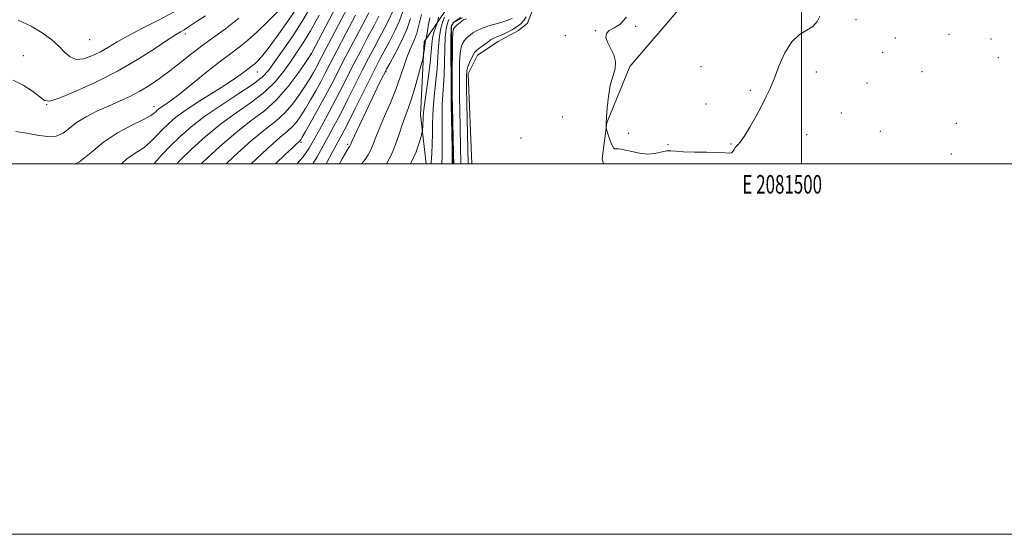
# Model space of a CAD drawing. Extents: x 2079800 to 2082700, y 354800 to 357700.
# Drawn here: x 2081078 to 2081609, y 354800 to 355078 of the extents above; entities that cross this region are included whole.
import ezdxf
from ezdxf.enums import TextEntityAlignment as Align

# ---------------------------------------------------------------- set-up
doc = ezdxf.new("R2010")
doc.units = 0
doc.header["$MEASUREMENT"] = 0
doc.linetypes.add('rvrstm', pattern=[117.1, 50, -3.9, 0.5, -3.9, 0.5, -3.9, 0.5, -3.9, 50])
for name, color, linetype, lineweight in [('32000', 7, 'Continuous', 0), ('32001', 7, 'Continuous', 0), ('DTM HARD BREAKLINE', 7, 'Continuous', 0), ('DTM SPOT ELEVATION', 2, 'Continuous', 13), ('INDEX CONTOUR', 41, 'Continuous', 13), ('INTERMEDIATE CONTOUR', 44, 'Continuous', 0), ('MARSH - SWAMP OUTLINE', 122, 'rvrstm', 0), ('STREAM - RIVER SINGLE LINE', 142, 'rvrstm', 0)]:
    doc.layers.add(name, color=color, linetype=linetype, lineweight=lineweight)
doc.styles.add('Style-WORKING', font='WORKING.shx')

msp = doc.modelspace()

# ---------------------------------------------------------------- linework, layer by layer
at = {"layer": '32000', "flags": 128}
for points in [[(2079800, 354800), (2082700, 354800), (2082700, 357700), (2079800, 357700), (2079800, 354800)], [(2080000, 355000), (2082500, 355000), (2082500, 357500), (2080000, 357500), (2080000, 355000)], [(2081500, 355000), (2081500, 357500)]]:
    msp.add_lwpolyline(points, dxfattribs=at)
at = {"layer": 'DTM HARD BREAKLINE'}
for points in [[(2081322.128, 355000, 1062.96), (2081320.26, 355048.69, 1062.55), (2081325.29, 355058.7, 1062.55), (2081336.34, 355066.17, 1062.75), (2081347.35, 355072.03, 1062.75), (2081352.28, 355075.98, 1063.15), (2081356.94, 355088.02, 1063.15)], [(2081307.62, 355082.36, 1062.75), (2081296.41, 355066, 1066.38), (2081294.47, 355026.43, 1064.56), (2081297.589, 355000, 1062.897)]]:
    msp.add_polyline3d(points, dxfattribs=at)
at = {"layer": 'DTM SPOT ELEVATION'}
for p in [(2081529.53, 355077.85, 1063.1), (2081388.83, 355071.91, 1062.1), (2081410.54, 355074.28, 1061.7), (2081116.02, 355067.03, 1099.24), (2081167.58, 355070.14, 1095.59), (2081372.61, 355069.27, 1063.5), (2081550.74, 355067.92, 1062.4), (2081579.73, 355070.03, 1062.1), (2081602.26, 355067.46, 1062.1), (2081235.51, 355059.56, 1084.04), (2081543.92, 355060.25, 1062.6), (2081080.14, 355058.38, 1096.35), (2081606.22, 355057.4, 1062.2), (2081206.48, 355049.62, 1089.3), (2081275.81, 355049.82, 1069.89), (2081445.84, 355052.51, 1061.7), (2081508.13, 355049.59, 1062.4), (2081565.11, 355049.88, 1062.5), (2081535.47, 355043.73, 1062.5), (2081472.41, 355039.78, 1061.8), (2081092.897, 355031.988, 1095.968), (2081150.71, 355031.09, 1092.59), (2081448.5, 355032.29, 1061.9), (2081371.13, 355025.27, 1062.6), (2081521.48, 355027.44, 1062.6), (2081542.67, 355017.54, 1062.8), (2081583.54, 355021.98, 1062.8), (2081348.67, 355014.06, 1062.8), (2081406.88, 355016.58, 1061.9), (2081502.8, 355015.84, 1062.6), (2081230.1, 355011.7, 1077.75), (2081255.29, 355010.54, 1070.25), (2081427.95, 355010.34, 1061.9), (2081462, 355010.75, 1061.9), (2081580.87, 355005.28, 1062.9)]:
    msp.add_point(p, dxfattribs=at)
at = {"layer": 'INDEX CONTOUR'}
for points in [[(2081133.194, 355000, 1090), (2081133.487, 355000.328, 1090), (2081136.0171, 355002.689, 1090), (2081138.885, 355004.676, 1090), (2081142.056, 355006.631, 1090), (2081145.372, 355008.924, 1090), (2081148.694, 355011.811, 1090), (2081151.979, 355015.094, 1090), (2081155.209, 355018.4619, 1090), (2081158.498, 355021.724, 1090), (2081162.508, 355025.172, 1090), (2081168.033, 355029.217, 1090), (2081175.47, 355034.072, 1090), (2081183.615, 355039.163, 1090), (2081190.862, 355043.72, 1090), (2081195.984, 355047.144, 1090), (2081199.252, 355049.527, 1090), (2081201.316, 355051.133, 1090), (2081203.929, 355053.099, 1090), (2081205.0951, 355054.03, 1090), (2081206.571, 355055.392, 1090), (2081208.809, 355057.885, 1090), (2081212.294, 355062.289, 1090), (2081217.258, 355069.025, 1090), (2081222.918, 355077.064, 1090), (2081228.2381, 355085.02, 1090)], [(2081203.059, 355000, 1080), (2081211.814, 355008.1661, 1080), (2081218.684, 355014.237, 1080), (2081222.744, 355017.626, 1080), (2081225.349, 355019.968, 1080), (2081227.65, 355022.633, 1080), (2081229.986, 355025.937, 1080), (2081232.491, 355029.928, 1080), (2081235.238, 355034.578, 1080), (2081238.056, 355039.543, 1080), (2081240.712, 355044.399, 1080), (2081243.12, 355048.982, 1080), (2081245.79, 355054.173, 1080), (2081249.379, 355061.111, 1080), (2081254.229, 355070.3669, 1080), (2081259.438, 355080.237, 1080)], [(2081250.868, 355000, 1070), (2081252.289, 355002.677, 1070), (2081254.728, 355007.155, 1070), (2081255.771, 355008.935, 1070), (2081256.11, 355009.381, 1070), (2081256.321, 355009.631, 1070), (2081256.512, 355009.911, 1070), (2081256.675, 355010.216, 1070), (2081256.883, 355010.702, 1070), (2081257.52, 355012.148, 1070), (2081259.052, 355015.492, 1070), (2081261.752, 355021.269, 1070), (2081265.115, 355028.399, 1070), (2081268.445, 355035.401, 1070), (2081271.166, 355041.0561, 1070), (2081273.187, 355045.204, 1070), (2081274.5399, 355047.951, 1070), (2081275.365, 355049.6, 1070), (2081276.245, 355051.251, 1070), (2081277.872, 355054.2029, 1070), (2081280.675, 355059.337, 1070), (2081284.031, 355065.869, 1070), (2081287.0551, 355072.597, 1070), (2081289.139, 355078.536, 1070)], [(2081305.993, 355000, 1060), (2081306.141, 355004.2041, 1060), (2081306.259, 355010.395, 1060), (2081306.245, 355017.647, 1060), (2081306.2, 355025.196, 1060), (2081306.265, 355032.0371, 1060), (2081306.532, 355037.528, 1060), (2081306.904, 355042.463, 1060), (2081307.231, 355047.997, 1060), (2081307.4139, 355054.8669, 1060), (2081307.556, 355062.139, 1060), (2081307.807, 355068.465, 1060), (2081308.267, 355072.817, 1060), (2081308.8381, 355075.467, 1060), (2081309.371, 355077.009, 1060), (2081309.766, 355077.971, 1060)], [(2081343.946, 355078.478, 1060), (2081340.809, 355077.338, 1060), (2081336.589, 355076.043, 1060), (2081331.962, 355074.6581, 1060), (2081327.806, 355073.267, 1060), (2081324.7851, 355071.942, 1060), (2081322.727, 355070.7121, 1060), (2081321.248, 355069.594, 1060), (2081320.023, 355068.582, 1060), (2081318.955, 355067.577, 1060), (2081318.004, 355066.459, 1060), (2081317.147, 355065.05, 1060), (2081316.424, 355062.956, 1060), (2081315.89, 355059.726, 1060), (2081315.582, 355055.061, 1060), (2081315.46, 355049.27, 1060), (2081315.465, 355042.814, 1060), (2081315.545, 355036.08, 1060), (2081315.674, 355029.156, 1060), (2081316.35, 355000, 1060)]]:
    msp.add_polyline3d(points, dxfattribs=at)
at = {"layer": 'INTERMEDIATE CONTOUR'}
for points in [[(2081189.64, 355000, 1082), (2081193.801, 355003.928, 1082), (2081203.4059, 355012.584, 1082), (2081210.862, 355018.731, 1082), (2081216.497, 355023.173, 1082), (2081221.126, 355027.317, 1082), (2081225.393, 355032.212, 1082), (2081229.251, 355037.472, 1082), (2081232.478, 355042.352, 1082), (2081234.926, 355046.28, 1082), (2081236.74, 355049.369, 1082), (2081238.137, 355051.904, 1082), (2081239.381, 355054.272, 1082), (2081240.926, 355057.265, 1082), (2081243.273, 355061.78, 1082), (2081246.72, 355068.339, 1082), (2081262.005, 355097.361, 1082)], [(2081077.357, 355077.597, 1098), (2081084.389, 355074.291, 1098), (2081090.417, 355070.7631, 1098), (2081095.359, 355067.156, 1098), (2081099.323, 355063.606, 1098), (2081102.503, 355060.314, 1098), (2081105.423, 355057.748, 1098), (2081108.69, 355056.4409, 1098), (2081112.733, 355056.747, 1098), (2081117.258, 355058.294, 1098), (2081121.791, 355060.525, 1098), (2081126.083, 355063.014, 1098), (2081130.772, 355065.839, 1098), (2081136.724, 355069.203, 1098), (2081144.46, 355073.223, 1098), (2081153.1421, 355077.665, 1098), (2081161.59, 355082.204, 1098)], [(2081108.145, 355000, 1092), (2081110.575, 355001.0559, 1092), (2081116.899, 355006.134, 1092), (2081123.454, 355011.753, 1092), (2081131.104, 355016.798, 1092), (2081138.831, 355020.945, 1092), (2081145.144, 355024.066, 1092), (2081148.962, 355026.113, 1092), (2081150.838, 355027.373, 1092), (2081151.735, 355028.213, 1092), (2081152.484, 355028.957, 1092), (2081153.398, 355029.742, 1092), (2081154.656, 355030.663, 1092), (2081156.519, 355031.909, 1092), (2081159.556, 355034.0449, 1092), (2081164.416, 355037.733, 1092), (2081171.38, 355043.292, 1092), (2081179.275, 355049.665, 1092), (2081186.563, 355055.456, 1092), (2081192.14, 355059.683, 1092), (2081196.6411, 355063.038, 1092), (2081201.137, 355066.629, 1092), (2081206.4, 355071.279, 1092), (2081212.015, 355076.652, 1092), (2081217.27, 355082.126, 1092)], [(2081150.533, 355000, 1088), (2081150.908, 355000.433, 1088), (2081154.851, 355004.745, 1088), (2081159.4759, 355009.584, 1088), (2081164.628, 355014.68, 1088), (2081170.691, 355020.063, 1088), (2081178.181, 355025.839, 1088), (2081187.239, 355031.983, 1088), (2081196.506, 355037.958, 1088), (2081204.246, 355043.0959, 1088), (2081209.28, 355047.043, 1088), (2081212.654, 355050.697, 1088), (2081215.968, 355055.267, 1088), (2081220.436, 355061.633, 1088), (2081225.717, 355069.351, 1088), (2081231.081, 355077.644, 1088), (2081235.937, 355085.836, 1088)], [(2081176.155, 355000, 1084), (2081177.332, 355001.145, 1084), (2081186.097, 355009.307, 1084), (2081194.997, 355017.002, 1084), (2081203.04, 355023.226, 1084), (2081210.249, 355028.721, 1084), (2081216.902, 355034.667, 1084), (2081223.136, 355041.791, 1084), (2081228.516, 355049.007, 1084), (2081232.4651, 355054.777, 1084), (2081235.662, 355059.604, 1084), (2081249.16, 355085.409, 1084)], [(2081216.22, 355000, 1078), (2081221.657, 355005.197, 1078), (2081225.397, 355008.771, 1078), (2081227.495, 355010.755, 1078), (2081228.662, 355011.818, 1078), (2081229.572, 355012.619, 1078), (2081229.907, 355013.055, 1078), (2081230.721, 355014.4009, 1078), (2081232.504, 355017.503, 1078), (2081235.55, 355022.876, 1078), (2081239.372, 355029.717, 1078), (2081243.287, 355036.894, 1078), (2081246.803, 355043.585, 1078), (2081253.948, 355057.54, 1078), (2081258.319, 355065.936, 1078), (2081262.782, 355074.405, 1078), (2081266.603, 355081.597, 1078)], [(2081236.405, 355000, 1074), (2081238.711, 355003.798, 1074), (2081242.033, 355009.779, 1074), (2081244.947, 355015.072, 1074), (2081247.826, 355020.362, 1074), (2081251.074, 355026.542, 1074), (2081254.949, 355034.171, 1074), (2081263.086, 355050.398, 1074), (2081266.499, 355057.072, 1074), (2081269.471, 355062.741, 1074), (2081272.237, 355067.9, 1074), (2081274.952, 355072.926, 1074), (2081277.43, 355077.729, 1074), (2081279.403, 355082.101, 1074)], [(2081243.5881, 355000, 1072), (2081247.115, 355006.488, 1072), (2081249.9381, 355011.69, 1072), (2081252.246, 355016.028, 1072), (2081255.055, 355021.521, 1072), (2081259.048, 355029.51, 1072), (2081267.656, 355046.827, 1072), (2081270.589, 355052.641, 1072), (2081272.815, 355056.909, 1072), (2081277.814, 355066.132, 1072), (2081280.731, 355071.799, 1072), (2081283.229, 355077.349, 1072), (2081284.968, 355082.231, 1072)], [(2081074.749, 355045.258, 1096), (2081080.057, 355042.599, 1096), (2081085.0919, 355039.23, 1096), (2081089.0701, 355036.16, 1096), (2081091.68, 355034.2751, 1096), (2081094.4911, 355033.967, 1096), (2081099.54, 355035.507, 1096), (2081108.223, 355039.02, 1096), (2081119.353, 355044.06, 1096), (2081131.1, 355050.033, 1096), (2081141.857, 355056.319, 1096), (2081150.927, 355062.173, 1096), (2081157.833, 355066.822, 1096), (2081162.329, 355069.739, 1096), (2081165.073, 355071.386, 1096), (2081166.9529, 355072.4709, 1096), (2081168.777, 355073.622, 1096), (2081174.192, 355077.203, 1096), (2081178.457, 355079.976, 1096)], [(2081076.115, 355017.536, 1094), (2081081.913, 355016.5881, 1094), (2081087.768, 355015.517, 1094), (2081093.266, 355014.801, 1094), (2081097.98, 355015.045, 1094), (2081101.7, 355016.662, 1094), (2081105.078, 355019.291, 1094), (2081108.987, 355022.376, 1094), (2081114.055, 355025.45, 1094), (2081119.948, 355028.396, 1094), (2081126.093, 355031.182, 1094), (2081132.017, 355033.818, 1094), (2081137.671, 355036.457, 1094), (2081143.106, 355039.292, 1094), (2081148.397, 355042.49, 1094), (2081153.7069, 355046.123, 1094), (2081159.221, 355050.24, 1094), (2081165.058, 355054.82, 1094), (2081171.088, 355059.578, 1094), (2081177.1149, 355064.161, 1094), (2081183.0659, 355068.413, 1094), (2081189.362, 355072.962, 1094), (2081196.548, 355078.632, 1094)], [(2081162.99, 355000, 1086), (2081164.7121, 355001.773, 1086), (2081170.98, 355007.912, 1086), (2081178.394, 355014.685, 1086), (2081186.589, 355021.421, 1086), (2081195.14, 355027.606, 1086), (2081203.384, 355033.3489, 1086), (2081210.595, 355038.913, 1086), (2081216.255, 355044.487, 1086), (2081220.657, 355049.9599, 1086), (2081224.3, 355055.145, 1086), (2081227.6599, 355060.034, 1086), (2081231.135, 355065.333, 1086), (2081235.103, 355071.927, 1086), (2081239.767, 355080.307, 1086)], [(2081227.741, 355000, 1076), (2081231.113, 355003.9, 1076), (2081234.349, 355008.541, 1076), (2081236.952, 355013.07, 1076), (2081239.956, 355018.454, 1076), (2081243.405, 355024.696, 1076), (2081247.093, 355031.562, 1076), (2081250.85, 355038.832, 1076), (2081258.517, 355053.969, 1076), (2081262.409, 355061.504, 1076), (2081266.126, 355068.573, 1076), (2081269.42, 355074.748, 1076), (2081272.091, 355079.721, 1076)], [(2081262.567, 355000, 1068), (2081262.672, 355000.108, 1068), (2081264.566, 355002.361, 1068), (2081266.285, 355004.876, 1068), (2081267.758, 355007.626, 1068), (2081268.998, 355010.67, 1068), (2081270.365, 355014.416, 1068), (2081272.299, 355019.3561, 1068), (2081275.069, 355025.76, 1068), (2081278.248, 355033.006, 1068), (2081281.232, 355040.243, 1068), (2081283.5749, 355046.778, 1068), (2081285.448, 355052.524, 1068), (2081287.18, 355057.547, 1068), (2081289.009, 355061.978, 1068), (2081290.831, 355066.206, 1068), (2081292.453, 355070.684, 1068), (2081293.775, 355075.683, 1068), (2081295.068, 355080.729, 1068)], [(2081276.144, 355000, 1066), (2081278.84, 355005.036, 1066), (2081281.078, 355010.562, 1066), (2081282.919, 355016.067, 1066), (2081284.564, 355021.139, 1066), (2081286.1931, 355025.57, 1066), (2081287.888, 355029.979, 1066), (2081289.712, 355035.191, 1066), (2081291.664, 355041.648, 1066), (2081293.499, 355048.265, 1066), (2081294.909, 355053.573, 1066), (2081295.687, 355056.548, 1066), (2081296.017, 355057.931, 1066), (2081296.183, 355058.91, 1066), (2081296.67, 355062.201, 1066), (2081296.893, 355063.862, 1066), (2081297.02, 355065.027, 1066), (2081297.087, 355065.781, 1066), (2081297.1529, 355066.315, 1066), (2081297.261, 355066.786, 1066), (2081297.389, 355067.191, 1066), (2081297.497, 355067.486, 1066), (2081297.574, 355067.754, 1066), (2081297.71, 355068.571, 1066), (2081298.021, 355070.639, 1066), (2081298.606, 355074.348, 1066), (2081299.492, 355078.845, 1066)], [(2081289.043, 355000, 1064), (2081289.455, 355000.702, 1064), (2081292.113, 355006.538, 1064), (2081293.817, 355011.393, 1064), (2081294.808, 355014.872, 1064), (2081295.312, 355016.784, 1064), (2081295.515, 355017.762, 1064), (2081295.5921, 355018.645, 1064), (2081295.682, 355020.069, 1064), (2081295.784, 355021.861, 1064), (2081295.865, 355023.642, 1064), (2081295.928, 355025.2911, 1064), (2081296.13, 355027.707, 1064), (2081296.665, 355032.043, 1064), (2081298.79, 355047.149, 1064), (2081299.768, 355054.809, 1064), (2081300.329, 355060.56, 1064), (2081300.662, 355064.707, 1064), (2081301.063, 355067.975, 1064), (2081301.739, 355070.925, 1064), (2081302.5391, 355073.457, 1064), (2081303.606, 355076.347, 1064), (2081303.79, 355077.007, 1064), (2081304.153, 355079.278, 1064)], [(2081300.187, 355000, 1062), (2081300.237, 355000.781, 1062), (2081300.542, 355005.666, 1062), (2081300.818, 355010.837, 1062), (2081301.001, 355016.059, 1062), (2081301.069, 355021.185, 1062), (2081301.1631, 355026.416, 1062), (2081301.465, 355032.0399, 1062), (2081302.086, 355038.244, 1062), (2081302.847, 355044.806, 1062), (2081303.499, 355051.403, 1062), (2081303.881, 355057.737, 1062), (2081304.182, 355063.614, 1062), (2081304.68, 355068.863, 1062), (2081305.555, 355073.322, 1062), (2081306.598, 355076.853, 1062), (2081307.498, 355079.325, 1062)], [(2081311.561, 355000, 1058), (2081311.6, 355008.496, 1058), (2081311.064, 355032.034, 1058), (2081310.979, 355036.811, 1058), (2081310.9609, 355040.12, 1058), (2081310.962, 355044.591, 1058), (2081310.931, 355060.665, 1058), (2081310.934, 355068.067, 1058), (2081310.978, 355072.312, 1058), (2081311.078, 355074.0799, 1058), (2081311.244, 355074.6929, 1058), (2081311.504, 355075.245, 1058), (2081311.949, 355075.918, 1058), (2081312.683, 355076.667, 1058), (2081313.759, 355077.451, 1058), (2081316.261, 355079.042, 1058)], [(2081319.313, 355078.414, 1058), (2081317.674, 355077.775, 1058), (2081316.734, 355077.095, 1058), (2081314.131, 355074.889, 1058), (2081312.947, 355073.853, 1058), (2081312.246, 355072.987, 1058), (2081311.93, 355071.189, 1058), (2081311.805, 355067.073, 1058), (2081311.714, 355059.89, 1058), (2081311.633, 355051.442, 1058), (2081311.575, 355044.167, 1058), (2081311.554, 355039.673, 1058), (2081311.588, 355036.253, 1058), (2081311.698, 355031.372, 1058), (2081312.326, 355005.393, 1058), (2081312.495, 355000, 1058)], [(2081351.559, 355079.403, 1062), (2081350.213, 355077.368, 1062), (2081348.643, 355075.708, 1062), (2081346.659, 355074.185, 1062), (2081344.166, 355072.631, 1062), (2081341.45, 355071.153, 1062), (2081338.8931, 355069.926, 1062), (2081336.755, 355069.036, 1062), (2081334.811, 355068.213, 1062), (2081332.714, 355067.0981, 1062), (2081330.2569, 355065.47, 1062), (2081327.78, 355063.648, 1062), (2081325.762, 355062.0921, 1062), (2081324.528, 355061.092, 1062), (2081323.779, 355060.266, 1062), (2081323.0611, 355059.065, 1062), (2081322.048, 355057.113, 1062), (2081320.918, 355054.723, 1062), (2081319.975, 355052.379, 1062), (2081319.451, 355050.231, 1062), (2081319.288, 355047.097, 1062), (2081319.356, 355041.462, 1062), (2081319.537, 355032.488, 1062), (2081320.252, 355000, 1062)], [(2081509.889, 355079.707, 1062), (2081508.488, 355076.878, 1062), (2081506.199, 355074.271, 1062), (2081502.88, 355072.209, 1062), (2081498.927, 355069.825, 1062), (2081494.867, 355065.96, 1062), (2081491.151, 355059.901, 1062), (2081487.923, 355052.732, 1062), (2081485.252, 355045.987, 1062), (2081483.109, 355040.754, 1062), (2081481.09, 355036.344, 1062), (2081478.696, 355031.618, 1062), (2081475.6089, 355025.834, 1062), (2081472.241, 355019.821, 1062), (2081469.184, 355014.803, 1062), (2081466.902, 355011.664, 1062), (2081465.344, 355009.947, 1062), (2081464.329, 355008.854, 1062), (2081463.665, 355007.763, 1062), (2081463.103, 355006.75, 1062), (2081462.383, 355006.065, 1062), (2081461.182, 355005.873, 1062), (2081458.924, 355006.008, 1062), (2081454.971, 355006.217, 1062), (2081449.049, 355006.315, 1062), (2081442.341, 355006.373, 1062), (2081436.395, 355006.532, 1062), (2081432.335, 355006.855, 1062), (2081429.599, 355007.12, 1062), (2081427.2, 355007.03, 1062), (2081420.893, 355005.691, 1062), (2081416.96, 355005.353, 1062), (2081412.689, 355005.771, 1062), (2081408.548, 355006.6429, 1062), (2081405.083, 355007.503, 1062), (2081402.692, 355007.989, 1062), (2081401.173, 355008.156, 1062), (2081400.176, 355008.165, 1062), (2081399.3859, 355008.218, 1062), (2081398.648, 355008.695, 1062), (2081397.843, 355010.017, 1062), (2081396.906, 355012.396, 1062), (2081395.973, 355015.199, 1062), (2081395.235, 355017.583, 1062), (2081394.829, 355018.933, 1062), (2081394.6769, 355019.539, 1062), (2081394.649, 355019.923, 1062), (2081394.647, 355020.619, 1062), (2081394.702, 355022.227, 1062), (2081394.877, 355025.359, 1062), (2081395.241, 355030.343, 1062), (2081395.89, 355036.349, 1062), (2081396.925, 355042.263, 1062), (2081398.316, 355047.225, 1062), (2081399.502, 355051.4001, 1062), (2081399.793, 355055.2121, 1062), (2081398.753, 355058.972, 1062), (2081396.977, 355062.5579, 1062), (2081395.316, 355065.736, 1062), (2081394.501, 355068.329, 1062), (2081394.777, 355070.389, 1062), (2081396.269, 355072.02, 1062), (2081398.967, 355073.47, 1062), (2081402.319, 355075.548, 1062), (2081405.638, 355079.205, 1062)]]:
    msp.add_polyline3d(points, dxfattribs=at)
at = {"layer": 'MARSH - SWAMP OUTLINE'}
msp.add_polyline3d([(2081435.762, 355085.581, 1061.32), (2081407.515, 355052.569, 1061.729), (2081394.993, 355022.099, 1061.99), (2081392.514, 355002.697, 1062.064), (2081393.172, 355000, 1062.097)], dxfattribs=at)
at = {"layer": 'STREAM - RIVER SINGLE LINE'}
msp.add_polyline3d([(2081312.179, 355000, 1057.858), (2081311.25, 355038.44, 1057.858), (2081311.32, 355074.007, 1057.738), (2081312.336, 355076.305, 1057.738), (2081317.107, 355078.892, 1057.738)], dxfattribs=at)

# ---------------------------------------------------------------- texts
at = {"layer": '32001', "style": 'Style-WORKING', "width": 0.67}
msp.add_text('E 2081500', height=10, dxfattribs=at).set_placement((2081489.6708, 354994), align=Align.TOP_CENTER)

doc.saveas('drawing.dxf')
